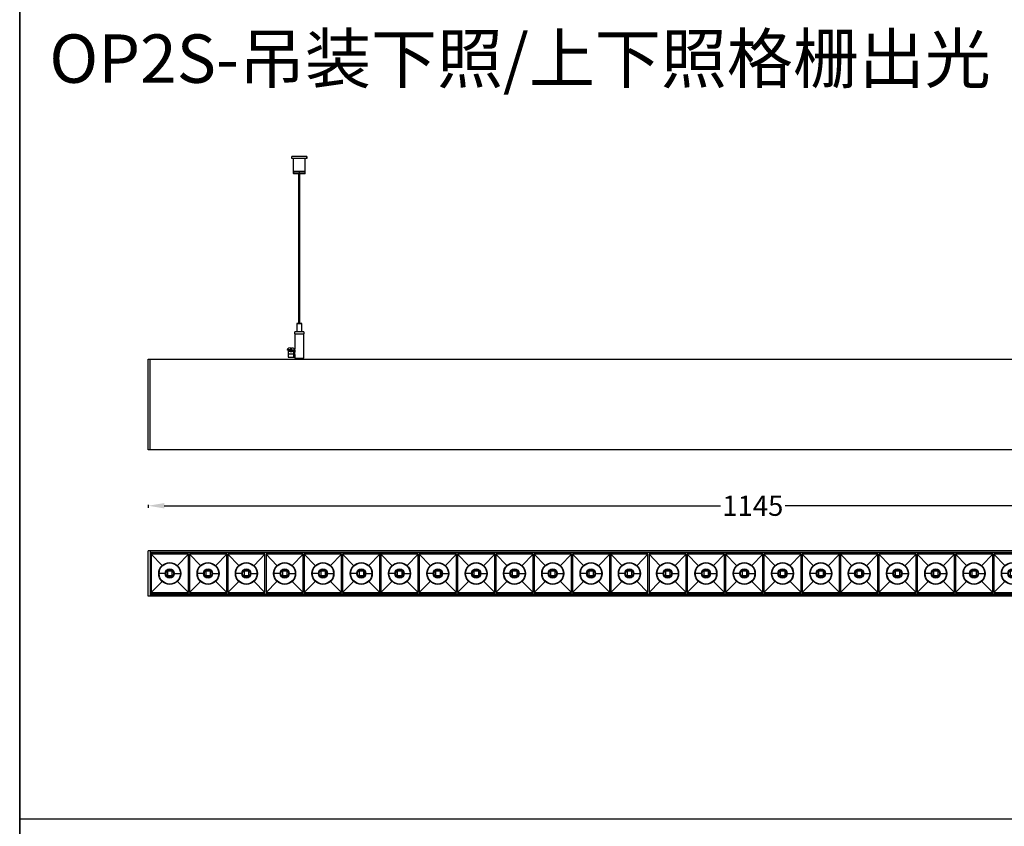
# Model space of a CAD drawing. Units: millimetres. Extents: x 53066 to 54666, y -2576 to 624.
# Drawn here: x 53066 to 54043, y -983 to -184 of the extents above; entities that cross this region are included whole.
import ezdxf

# ---------------------------------------------------------------- set-up
doc = ezdxf.new("R2010")
doc.units = ezdxf.units.MM
doc.styles.get("Standard").update_dxf_attribs({"font": 'arial.ttf'})
doc.dimstyles.get("Standard").update_dxf_attribs({"dimtxt": 15, "dimasz": 10, "dimexe": 2, "dimexo": 5, "dimgap": 3, "dimtad": 0, "dimtih": 1, "dimtoh": 1, "dimdec": 0, "dimzin": 0, "dimdsep": 46, "dimtxsty": 'Standard', "dimcen": 0.09, "dimadec": 0, "dimazin": 0, "dimtfac": 1, "dimtdec": 0, "dimtofl": 0, "dimtmove": 0, "dimatfit": 3, "dimfxl": 1, "dimtolj": 1, "dimtzin": 0, "dimarcsym": 0})

# ---------------------------------------------------------------- blocks, each defined once
blk = doc.blocks.new('*D407')
at = {"color": 0, "lineweight": -2}
for p, q in [((53193.33, -664.57), (53193.33, -667.57)), ((53209.33, -665.57), (53761.33, -665.57)), ((54322.33, -665.57), (53825.33, -665.57)), ((54338.33, -664.57), (54338.33, -667.57))]:
    blk.add_line(p, q, dxfattribs=at)
at = {"color": 0, "lineweight": 70}
for points in [[(53209.33, -662.91), (53209.33, -668.24), (53193.33, -665.57)], [(54322.33, -668.24), (54322.33, -662.91), (54338.33, -665.57)]]:
    blk.add_solid(points, dxfattribs=at)
at = {"layer": 'Defpoints', "color": 0, "lineweight": 70}
for p in [(53193.33, -610.23), (54338.33, -610.23), (54338.33, -665.57)]:
    blk.add_point(p, dxfattribs=at)
at = {"color": 0, "lineweight": -3, "insert": (53793.33, -665.57), "char_height": 20, "attachment_point": 5}
blk.add_mtext('\\A1;1145', dxfattribs=at)
blk = doc.blocks.new('TJGS-W38X6')
at = {"color": 7, "linetype": 'Continuous'}
for p, q in [((114, 20.5), (0, 20.5)), ((0, -20.5), (0, 20.5)), ((228, 20.5), (114, 20.5)), ((228, -20.5), (228, 20.5)), ((228, -20.5), (228, 20.5)), ((0.5, 19), (0.5, -19)), ((37.5, 19), (0.5, 19)), ((11.4, 7.81), (0.5, 19)), ((26.6, 7.81), (37.5, 19)), ((37.5, -19), (37.5, 19)), ((75.5, 19), (38.5, 19)), ((38.5, 19), (38.5, -19)), ((49.4, 7.81), (38.5, 19)), ((64.6, 7.81), (75.5, 19)), ((75.5, -19), (75.5, 19)), ((113.5, 19), (76.5, 19)), ((87.4, 7.81), (76.5, 19)), ((76.5, 19), (76.5, -19)), ((102.6, 7.81), (113.5, 19)), ((113.5, -19), (113.5, 19)), ((114.5, 19), (114.5, -19)), ((151.5, 19), (114.5, 19)), ((125.4, 7.81), (114.5, 19)), ((140.6, 7.81), (151.5, 19)), ((151.5, -19), (151.5, 19)), ((189.5, 19), (152.5, 19)), ((152.5, 19), (152.5, -19)), ((163.4, 7.81), (152.5, 19)), ((178.6, 7.81), (189.5, 19)), ((189.5, -19), (189.5, 19)), ((227.5, 19), (190.5, 19)), ((201.4, 7.81), (190.5, 19)), ((190.5, 19), (190.5, -19)), ((216.6, 7.81), (227.5, 19)), ((227.5, -19), (227.5, 19)), ((21.2, 2.35), (16.8, 2.35)), ((16.8, 2.35), (16.8, -2.35)), ((21.2, 2.35), (21.2, -2.35)), ((59.2, 2.35), (54.8, 2.35)), ((54.8, 2.35), (54.8, -2.35)), ((59.2, 2.35), (59.2, -2.35)), ((97.2, 2.35), (92.8, 2.35)), ((92.8, 2.35), (92.8, -2.35)), ((97.2, 2.35), (97.2, -2.35)), ((135.2, 2.35), (130.8, 2.35)), ((130.8, 2.35), (130.8, -2.35)), ((135.2, 2.35), (135.2, -2.35)), ((173.2, 2.35), (168.8, 2.35)), ((168.8, 2.35), (168.8, -2.35)), ((173.2, 2.35), (173.2, -2.35)), ((211.2, 2.35), (206.8, 2.35)), ((206.8, 2.35), (206.8, -2.35)), ((211.2, 2.35), (211.2, -2.35)), ((11.4, -7.81), (0.5, -19)), ((15.32, 0), (8.5, 0)), ((21.2, -2.35), (16.8, -2.35)), ((22.68, 0), (29.5, 0)), ((26.6, -7.81), (37.5, -19)), ((49.4, -7.81), (38.5, -19)), ((53.32, 0), (46.5, 0)), ((59.2, -2.35), (54.8, -2.35)), ((60.68, 0), (67.5, 0)), ((64.6, -7.81), (75.5, -19)), ((87.4, -7.81), (76.5, -19)), ((91.32, 0), (84.5, 0)), ((97.2, -2.35), (92.8, -2.35)), ((98.68, 0), (105.5, 0)), ((102.6, -7.81), (113.5, -19)), ((125.4, -7.81), (114.5, -19)), ((129.32, 0), (122.5, 0)), ((135.2, -2.35), (130.8, -2.35)), ((136.68, 0), (143.5, 0)), ((140.6, -7.81), (151.5, -19)), ((163.4, -7.81), (152.5, -19)), ((167.32, 0), (160.5, 0)), ((173.2, -2.35), (168.8, -2.35)), ((174.68, 0), (181.5, 0)), ((178.6, -7.81), (189.5, -19)), ((201.4, -7.81), (190.5, -19)), ((205.32, 0), (198.5, 0)), ((211.2, -2.35), (206.8, -2.35)), ((212.68, 0), (219.5, 0)), ((216.6, -7.81), (227.5, -19)), ((0.5, -19), (37.5, -19)), ((38.5, -19), (75.5, -19)), ((76.5, -19), (113.5, -19)), ((114.5, -19), (151.5, -19)), ((152.5, -19), (189.5, -19)), ((190.5, -19), (227.5, -19)), ((0, -20.5), (114, -20.5)), ((114, -20.5), (228, -20.5))]:
    blk.add_line(p, q, dxfattribs=at)
for centre, radius in [((19, 0), 10.9), ((19, 0), 10.5), ((57, 0), 10.9), ((57, 0), 10.5), ((95, 0), 10.9), ((95, 0), 10.5), ((133, 0), 10.9), ((133, 0), 10.5), ((171, 0), 10.9), ((171, 0), 10.5), ((209, 0), 10.9), ((209, 0), 10.5), ((19, 0), 4.57), ((19, 0), 3.68), ((57, 0), 4.57), ((57, 0), 3.68), ((95, 0), 4.57), ((95, 0), 3.68), ((133, 0), 4.57), ((133, 0), 3.68), ((171, 0), 4.57), ((171, 0), 3.68), ((209, 0), 4.57), ((209, 0), 3.68)]:
    blk.add_circle(centre, radius, dxfattribs=at)
blk = doc.blocks.new('*U336')
at = {"color": 0}
blk.add_blockref('TJGS-W38X6', (-114, 0), dxfattribs=at)
blk = doc.blocks.new('*U335')
at = {"color": 0, "linetype": 'ByBlock', "lineweight": -2}
for p in [(0, 0), (228, 0), (456, 0), (684, 0), (912, 0)]:
    blk.add_blockref('*U336', p, dxfattribs=at)

msp = doc.modelspace()

# ---------------------------------------------------------------- linework, layer by layer
at = {"color": 1, "linetype": 'Continuous', "lineweight": -3}
for p, q in [((53065.95, 623.98), (53065.95, -2576.02)), ((53065.95, -976.02), (54665.95, -976.02))]:
    msp.add_line(p, q, dxfattribs=at)
at = {"color": 7, "linetype": 'Continuous'}
for p, q in [((53350.83, -319.23), (53335.83, -319.23)), ((53335.83, -321.25), (53335.83, -319.23)), ((53350.83, -321.23), (53335.83, -321.23)), ((53337.58, -321.25), (53335.83, -321.25)), ((53337.58, -333.95), (53337.58, -321.23)), ((53349.08, -333.95), (53349.08, -321.23)), ((53350.83, -321.25), (53349.08, -321.25)), ((53350.83, -319.23), (53350.83, -321.23)), ((53350.83, -321.25), (53350.83, -319.23)), ((53337.88, -334.23), (53337.58, -333.93)), ((53349.08, -333.93), (53337.58, -333.93)), ((53337.86, -334.23), (53337.58, -333.95)), ((53337.61, -333.95), (53337.58, -333.95)), ((53337.58, -335.95), (53337.58, -334.23)), ((53337.58, -334.23), (53349.08, -334.23)), ((53337.88, -336.23), (53337.58, -335.93)), ((53342.83, -335.93), (53337.58, -335.93)), ((53337.88, -336.25), (53337.58, -335.95)), ((53337.61, -335.95), (53337.58, -335.95)), ((53342.83, -336.23), (53337.88, -336.23)), ((53342.73, -336.25), (53337.88, -336.25)), ((53342.83, -336.23), (53342.83, -335.73)), ((53343.83, -335.73), (53342.83, -335.73)), ((53343.83, -335.73), (53343.83, -336.23)), ((53349.08, -335.93), (53343.83, -335.93)), ((53348.78, -336.23), (53343.83, -336.23)), ((53348.78, -336.25), (53343.93, -336.25)), ((53348.78, -334.23), (53349.08, -333.93)), ((53348.78, -336.23), (53349.08, -335.93)), ((53348.78, -336.25), (53349.08, -335.95)), ((53348.81, -334.23), (53349.08, -333.95)), ((53349.08, -333.95), (53349.06, -333.95)), ((53349.08, -335.95), (53349.06, -335.95)), ((53349.08, -335.95), (53349.08, -334.23)), ((54338.33, -710.23), (53193.33, -710.23)), ((53195.33, -711.73), (54336.33, -711.73)), ((54336.33, -712.09), (53195.33, -712.09)), ((54338.33, -755.23), (53193.33, -755.23)), ((54336.33, -753.36), (53195.33, -753.36)), ((53195.33, -753.73), (54336.33, -753.73))]:
    msp.add_line(p, q, dxfattribs=at)
at = {"linetype": 'Continuous', "lineweight": -3}
for p, q in [((53337.58, -333.93), (53337.88, -334.23)), ((53337.58, -334.23), (53337.58, -335.93)), ((53343.33, -334.23), (53337.58, -334.23)), ((53337.58, -335.93), (53337.88, -336.23)), ((53342.83, -335.93), (53337.58, -335.93)), ((53342.83, -336.23), (53337.88, -336.23)), ((53342.73, -336.25), (53342.73, -484.73)), ((53342.83, -335.73), (53343.33, -335.73)), ((53342.83, -335.73), (53342.83, -335.93)), ((53343.33, -334.23), (53349.08, -334.23)), ((53343.33, -335.73), (53343.83, -335.73)), ((53343.83, -335.93), (53343.83, -335.73)), ((53349.08, -335.93), (53343.83, -335.93)), ((53348.78, -336.23), (53343.83, -336.23)), ((53343.93, -484.73), (53343.93, -336.25)), ((53348.78, -334.23), (53349.08, -333.93)), ((53348.78, -336.23), (53349.08, -335.93)), ((53349.08, -335.93), (53349.08, -334.23)), ((53340.83, -485.03), (53340.83, -493.23)), ((53345.83, -485.03), (53340.83, -485.03)), ((53345.53, -484.73), (53341.13, -484.73)), ((53345.83, -493.23), (53345.83, -485.03)), ((53345.83, -485.03), (53345.83, -485.03)), ((53347.83, -493.23), (53338.83, -493.23)), ((53338.83, -495.23), (53338.83, -493.23)), ((53338.83, -495.23), (53347.83, -495.23)), ((53347.83, -495.43), (53338.83, -495.43)), ((53338.83, -495.43), (53338.83, -510.32)), ((53339.83, -495.23), (53339.83, -495.43)), ((53346.83, -495.43), (53346.83, -495.23)), ((53347.83, -493.23), (53347.83, -495.23)), ((53347.83, -519.23), (53347.83, -495.43)), ((53335.22, -510.78), (53331.22, -510.78)), ((53331.22, -510.78), (53331.22, -511.28)), ((53335.22, -511.28), (53331.22, -511.28)), ((53331.97, -510.05), (53331.97, -509.98)), ((53332.35, -512.28), (53332.22, -512.41)), ((53332.22, -512.41), (53332.22, -515.28)), ((53332.22, -515.28), (53332.35, -515.28)), ((53332.22, -515.28), (53332.22, -518.15)), ((53332.35, -512.28), (53332.35, -515.28)), ((53333.26, -512.28), (53332.35, -512.28)), ((53338.09, -515.28), (53332.35, -515.28)), ((53332.35, -515.28), (53332.35, -518.28)), ((53333.22, -511.38), (53334.22, -511.38)), ((53333.22, -511.38), (53333.22, -511.45)), ((53333.22, -511.85), (53333.22, -511.9)), ((53334.47, -508.89), (53334.47, -510.05)), ((53335.22, -509.98), (53335.22, -510.78)), ((53335.22, -511.28), (53335.22, -510.78)), ((53335.22, -510.78), (53339.22, -510.78)), ((53335.22, -511.28), (53339.22, -511.28)), ((53335.22, -511.74), (53335.22, -511.79)), ((53335.22, -512.19), (53335.22, -512.24)), ((53335.22, -512.64), (53335.22, -512.69)), ((53335.97, -510.05), (53335.97, -508.89)), ((53336.76, -511.68), (53336.76, -511.38)), ((53336.76, -511.38), (53337.22, -511.38)), ((53338.09, -512.28), (53336.96, -512.28)), ((53337.22, -511.68), (53337.22, -511.38)), ((53337.22, -512.13), (53337.22, -512.08)), ((53338.09, -515.28), (53338.09, -512.28)), ((53338.22, -512.41), (53338.09, -512.28)), ((53338.09, -515.28), (53338.22, -515.28)), ((53338.09, -518.28), (53338.09, -515.28)), ((53338.22, -515.28), (53338.22, -512.41)), ((53338.22, -518.15), (53338.22, -515.28)), ((53338.47, -509.98), (53338.47, -510.05)), ((53338.83, -511.28), (53338.83, -513.35)), ((53338.83, -515.7), (53338.83, -519.23)), ((53332.22, -518.15), (53332.35, -518.28)), ((53332.35, -518.28), (53338.09, -518.28)), ((53338.09, -518.28), (53338.22, -518.15)), ((53338.83, -519.23), (53347.83, -519.23)), ((53340.98, -519.48), (53340.98, -519.63)), ((53340.98, -519.63), (53340.99, -519.64)), ((53340.98, -519.98), (53340.98, -520.13)), ((53345.68, -519.73), (53345.68, -519.72))]:
    msp.add_line(p, q, dxfattribs=at)
at = {"color": 0}
for p, q in [((53193.33, -520.23), (54338.33, -520.23)), ((53193.33, -610.23), (53193.33, -520.23)), ((53195.33, -610.23), (53195.33, -520.23)), ((54338.33, -610.23), (53193.33, -610.23))]:
    msp.add_line(p, q, dxfattribs=at)
at = {"color": 1, "linetype": 'Continuous', "lineweight": -3}
msp.add_lwpolyline([(53065.95, -2576.02), (53065.95, 623.98), (54665.95, 623.98)], dxfattribs=at)
at = {"color": 0}
for points in [[(53193.33, -755.23), (53193.33, -710.23)], [(53195.33, -710.23), (53195.33, -755.23)]]:
    msp.add_lwpolyline(points, dxfattribs=at)
at = {"linetype": 'Continuous', "lineweight": -3}
for centre, radius, start, end in [((53341.13, -485.03), 0.3, 90, 180), ((53345.53, -485.03), 0.3, 0, 90), ((53335.22, -513.78), 5, 130.5416, 143.1301), ((53335.22, -513.78), 4.94, 98.72641, 131.10479), ((53333.12, -511.38), 0.1, 0, 90), ((53335.22, -513.78), 3.8, 90, 101.38411), ((53335.22, -513.78), 3.8, 78.61589, 90), ((53335.22, -513.78), 4.94, 48.89521, 81.27359), ((53337.32, -511.38), 0.1, 90, 180), ((53335.87, -509.66), 4.98, 298.21964, 307.21333), ((53335.87, -509.66), 6.48, 291.30942, 298.30573), ((53335.22, -513.78), 5, 43.82111, 49.4584)]:
    msp.add_arc(centre, radius, start, end, dxfattribs=at)
msp.add_ellipse((53336.83, -511.38), major_axis=(0, -0.1), ratio=0.766044, start_param=3.141593, end_param=4.712389, dxfattribs=at)
for points, degree in [([(53342.83, -335.93), (53342.83, -335.96), (53342.83, -336.03), (53342.83, -336.13), (53342.83, -336.2), (53342.83, -336.23)], 3), ([(53343.83, -336.23), (53343.83, -336.2), (53343.83, -336.13), (53343.83, -336.03), (53343.83, -335.96), (53343.83, -335.93)], 3), ([(53333.57, -511.65), (53333.4, -511.75), (53333.22, -511.85)], 2), ([(53333.58, -512.1), (53333.4, -512.2), (53333.22, -512.3)], 2), ([(53333.23, -511.91), (53333.4, -512.01), (53333.57, -512.1)], 2), ([(53333.25, -511.47), (53333.41, -511.56), (53333.57, -511.65)], 2), ([(53336.49, -511.48), (53336.58, -511.41), (53336.67, -511.34), (53336.76, -511.28)], 3), ([(53336.76, -511.68), (53336.67, -511.61), (53336.58, -511.54), (53336.49, -511.48)], 3), ([(53336.87, -511.88), (53337.04, -511.78), (53337.22, -511.68)], 2), ([(53336.87, -512.33), (53337.04, -512.23), (53337.22, -512.13)], 2), ([(53337.22, -512.07), (53337.05, -511.98), (53336.88, -511.88)], 2), ([(53341.29, -519.3), (53341.14, -519.39), (53340.98, -519.48)], 2), ([(53340.98, -519.64), (53341.13, -519.72), (53341.28, -519.81)], 2), ([(53341.29, -519.8), (53341.14, -519.89), (53340.98, -519.98)], 2), ([(53340.98, -520.13), (53340.98, -520.14), (53340.99, -520.14), (53341.02, -520.15), (53341.04, -520.15)], 3), ([(53340.99, -520.12), (53341.08, -520.17), (53341.18, -520.23)], 2), ([(53341.15, -519.23), (53341.21, -519.27), (53341.28, -519.3)], 2), ([(53345.37, -519.56), (53345.53, -519.47), (53345.68, -519.38)], 2), ([(53345.37, -520.06), (53345.53, -519.97), (53345.68, -519.88)], 2), ([(53345.68, -519.73), (53345.53, -519.64), (53345.39, -519.56)], 2), ([(53345.61, -520.18), (53345.5, -520.12), (53345.39, -520.05)], 2), ([(53345.68, -520.23), (53345.61, -520.18)], 1), ([(53345.68, -519.23), (53345.68, -519.28), (53345.68, -519.33), (53345.68, -519.38)], 3), ([(53345.68, -519.73), (53345.68, -519.78), (53345.68, -519.83), (53345.68, -519.88)], 3)]:
    msp.add_open_spline(points, degree=degree, dxfattribs=at)
for points, knots in [([(53334.22, -511.38), (53334.13, -511.38), (53334.04, -511.39), (53333.91, -511.39), (53333.87, -511.39), (53333.81, -511.4), (53333.79, -511.4), (53333.76, -511.4), (53333.74, -511.4), (53333.65, -511.4), (53333.58, -511.41), (53333.5, -511.41), (53333.47, -511.42), (53333.43, -511.42), (53333.42, -511.42), (53333.4, -511.42), (53333.39, -511.42), (53333.33, -511.43), (53333.3, -511.43), (53333.26, -511.44), (53333.25, -511.44), (53333.24, -511.44), (53333.24, -511.44), (53333.23, -511.45), (53333.23, -511.45), (53333.23, -511.45), (53333.22, -511.45), (53333.22, -511.45)], [0, 0, 0, 0, 0.156457, 0.156457, 0.234686, 0.234686, 0.2738, 0.2738, 0.312915, 0.312915, 0.469372, 0.469372, 0.547601, 0.547601, 0.586715, 0.586715, 0.62583, 0.62583, 0.782287, 0.782287, 0.860516, 0.860516, 0.89963, 0.89963, 0.938744, 0.938744, 1, 1, 1, 1]), ([(53333.22, -511.85), (53333.22, -511.85), (53333.23, -511.85), (53333.24, -511.84), (53333.24, -511.84), (53333.25, -511.84), (53333.26, -511.84), (53333.29, -511.83), (53333.33, -511.83), (53333.39, -511.82), (53333.4, -511.82), (53333.42, -511.82), (53333.43, -511.82), (53333.44, -511.82), (53333.48, -511.82), (53333.52, -511.81), (53333.63, -511.81), (53333.72, -511.8), (53333.83, -511.8), (53333.86, -511.79), (53333.9, -511.79), (53333.93, -511.79), (53334, -511.79), (53334.06, -511.78), (53334.17, -511.78), (53334.22, -511.78), (53334.31, -511.77), (53334.34, -511.77), (53334.4, -511.77), (53334.43, -511.77), (53334.58, -511.76), (53334.7, -511.76), (53334.9, -511.75), (53334.96, -511.75), (53335.09, -511.74), (53335.16, -511.74), (53335.22, -511.74)], [0, 0, 0, 0, 0.061711, 0.061711, 0.092988, 0.092988, 0.124264, 0.124264, 0.249369, 0.249369, 0.280645, 0.280645, 0.296284, 0.296284, 0.311922, 0.374474, 0.374474, 0.499579, 0.499579, 0.530856, 0.530856, 0.562132, 0.562132, 0.624685, 0.624685, 0.687237, 0.687237, 0.718513, 0.718513, 0.74979, 0.74979, 0.874895, 0.874895, 0.937447, 0.937447, 1, 1, 1, 1]), ([(53335.22, -511.79), (53335.09, -511.79), (53334.96, -511.8), (53334.77, -511.81), (53334.71, -511.81), (53334.58, -511.81), (53334.52, -511.82), (53334.34, -511.82), (53334.22, -511.83), (53334.09, -511.83), (53334.06, -511.83), (53334.01, -511.84), (53333.98, -511.84), (53333.9, -511.84), (53333.81, -511.85), (53333.72, -511.85), (53333.66, -511.85), (53333.64, -511.86), (53333.61, -511.86), (53333.6, -511.86), (53333.58, -511.86), (53333.57, -511.86), (53333.49, -511.86), (53333.43, -511.87), (53333.35, -511.88), (53333.33, -511.88), (53333.3, -511.88), (53333.29, -511.88), (53333.28, -511.89), (53333.27, -511.89), (53333.24, -511.89), (53333.22, -511.9), (53333.22, -511.9), (53333.22, -511.9), (53333.23, -511.91), (53333.23, -511.91), (53333.23, -511.91)], [0, 0, 0, 0, 0.120276, 0.120276, 0.180413, 0.180413, 0.240551, 0.240551, 0.360827, 0.360827, 0.390896, 0.390896, 0.420965, 0.420965, 0.481102, 0.54124, 0.54124, 0.571309, 0.571309, 0.586344, 0.586344, 0.601378, 0.601378, 0.721654, 0.721654, 0.781792, 0.781792, 0.81186, 0.81186, 0.841929, 0.841929, 0.962205, 0.962205, 0.992274, 0.992274, 1, 1, 1, 1]), ([(53333.23, -512.3), (53333.23, -512.3), (53333.23, -512.3), (53333.24, -512.29), (53333.24, -512.29), (53333.25, -512.29), (53333.26, -512.29), (53333.29, -512.28), (53333.33, -512.28), (53333.39, -512.27), (53333.4, -512.27), (53333.42, -512.27), (53333.43, -512.27), (53333.44, -512.27), (53333.48, -512.27), (53333.52, -512.26), (53333.63, -512.26), (53333.72, -512.25), (53333.83, -512.25), (53333.86, -512.24), (53333.9, -512.24), (53333.93, -512.24), (53334, -512.24), (53334.11, -512.23), (53334.22, -512.23), (53334.31, -512.22), (53334.34, -512.22), (53334.4, -512.22), (53334.43, -512.22), (53334.52, -512.22), (53334.58, -512.21), (53334.7, -512.21), (53334.77, -512.21), (53334.9, -512.2), (53334.96, -512.2), (53335.09, -512.2), (53335.16, -512.19), (53335.22, -512.19)], [0, 0, 0, 0, 0.021016, 0.021016, 0.053649, 0.053649, 0.086282, 0.086282, 0.216813, 0.216813, 0.249446, 0.249446, 0.265762, 0.265762, 0.282078, 0.347344, 0.347344, 0.477875, 0.477875, 0.510508, 0.510508, 0.543141, 0.543141, 0.608406, 0.673672, 0.673672, 0.706305, 0.706305, 0.738938, 0.738938, 0.804203, 0.804203, 0.869469, 0.869469, 0.934734, 0.934734, 1, 1, 1, 1]), ([(53335.22, -512.24), (53335.16, -512.24), (53335.09, -512.24), (53334.96, -512.25), (53334.9, -512.25), (53334.77, -512.26), (53334.71, -512.26), (53334.58, -512.26), (53334.52, -512.27), (53334.34, -512.27), (53334.22, -512.28), (53334.09, -512.28), (53334.06, -512.28), (53334.01, -512.29), (53333.98, -512.29), (53333.9, -512.29), (53333.86, -512.29), (53333.76, -512.3), (53333.72, -512.3), (53333.66, -512.3), (53333.63, -512.31), (53333.6, -512.31), (53333.58, -512.31), (53333.57, -512.31), (53333.49, -512.31), (53333.43, -512.32), (53333.35, -512.33), (53333.33, -512.33), (53333.3, -512.33), (53333.3, -512.33), (53333.29, -512.33)], [0, 0, 0, 0, 0.075168, 0.075168, 0.150336, 0.150336, 0.225505, 0.225505, 0.300673, 0.300673, 0.451009, 0.451009, 0.488593, 0.488593, 0.526177, 0.526177, 0.601345, 0.601345, 0.676514, 0.676514, 0.714098, 0.73289, 0.73289, 0.751682, 0.751682, 0.902018, 0.902018, 0.977186, 0.977186, 1, 1, 1, 1]), ([(53336.87, -511.88), (53336.87, -511.88), (53336.84, -511.9), (53336.57, -511.93), (53335.69, -511.97), (53334.64, -512.01), (53333.82, -512.06), (53333.6, -512.08), (53333.57, -512.1)], [0, 0, 0, 0, 0.007582, 0.209404, 0.411226, 0.613048, 0.81487, 1, 1, 1, 1]), ([(53336.49, -511.48), (53336.41, -511.48), (53336.07, -511.5), (53335.29, -511.54), (53334.28, -511.58), (53333.71, -511.62), (53333.59, -511.64), (53333.58, -511.65)], [0, 0, 0, 0, 0.098189, 0.35337, 0.608551, 0.863732, 1, 1, 1, 1]), ([(53336.87, -512.33), (53336.85, -512.34), (53336.71, -512.37), (53336.07, -512.4), (53335.04, -512.45), (53334.28, -512.48), (53333.97, -512.5), (53333.9, -512.51)], [0, 0, 0, 0, 0.159909, 0.409637, 0.659364, 0.909091, 1, 1, 1, 1]), ([(53334.22, -511.38), (53334.23, -511.38), (53334.24, -511.38), (53334.26, -511.38), (53334.28, -511.37), (53334.3, -511.37), (53334.32, -511.37), (53334.34, -511.37), (53334.36, -511.37), (53334.38, -511.37), (53334.4, -511.37), (53334.42, -511.37), (53334.44, -511.37), (53334.46, -511.37), (53334.48, -511.37), (53334.5, -511.37), (53334.52, -511.37), (53334.54, -511.36), (53334.56, -511.36), (53334.57, -511.36), (53334.59, -511.36), (53334.61, -511.36), (53334.63, -511.36), (53334.65, -511.36), (53334.67, -511.36), (53334.69, -511.36), (53334.7, -511.36), (53334.72, -511.36), (53334.74, -511.36), (53334.76, -511.35), (53334.78, -511.35), (53334.79, -511.35), (53334.81, -511.35), (53334.83, -511.35), (53334.84, -511.35), (53334.86, -511.35), (53334.88, -511.35), (53334.9, -511.35), (53334.91, -511.35), (53334.93, -511.35), (53334.94, -511.35), (53334.96, -511.35), (53334.98, -511.35), (53334.99, -511.34), (53335.01, -511.34), (53335.02, -511.34), (53335.04, -511.34), (53335.05, -511.34), (53335.07, -511.34), (53335.08, -511.34), (53335.1, -511.34), (53335.11, -511.34), (53335.13, -511.34), (53335.14, -511.34), (53335.16, -511.34), (53335.17, -511.34), (53335.19, -511.34), (53335.2, -511.33), (53335.21, -511.33), (53335.23, -511.33), (53335.24, -511.33), (53335.25, -511.33), (53335.26, -511.33), (53335.28, -511.33), (53335.29, -511.33), (53335.3, -511.33), (53335.31, -511.33), (53335.33, -511.33), (53335.34, -511.33), (53335.35, -511.33), (53335.36, -511.33), (53335.37, -511.33), (53335.38, -511.33), (53335.39, -511.33), (53335.41, -511.32), (53335.42, -511.32), (53335.43, -511.32), (53335.44, -511.32), (53335.45, -511.32), (53335.46, -511.32), (53335.47, -511.32), (53335.48, -511.32), (53335.49, -511.32), (53335.49, -511.32), (53335.5, -511.32), (53335.51, -511.32), (53335.52, -511.32), (53335.53, -511.32), (53335.54, -511.32), (53335.55, -511.32), (53335.55, -511.32), (53335.56, -511.32), (53335.57, -511.31), (53335.58, -511.31), (53335.59, -511.31), (53335.59, -511.31), (53335.6, -511.31), (53335.61, -511.31), (53335.63, -511.31), (53335.65, -511.31), (53335.67, -511.31), (53335.69, -511.31), (53335.71, -511.3), (53335.72, -511.3), (53335.74, -511.3), (53335.75, -511.3), (53335.76, -511.3), (53335.77, -511.3), (53335.78, -511.3), (53335.78, -511.29), (53335.79, -511.29), (53335.79, -511.29), (53335.79, -511.29), (53335.8, -511.29), (53335.79, -511.29), (53335.79, -511.29), (53335.79, -511.29), (53335.79, -511.29), (53335.78, -511.29), (53335.78, -511.29), (53335.77, -511.28), (53335.76, -511.28), (53335.75, -511.28), (53335.74, -511.28), (53335.73, -511.28), (53335.71, -511.28), (53335.7, -511.28), (53335.68, -511.28), (53335.67, -511.28), (53335.65, -511.28), (53335.63, -511.28), (53335.61, -511.28), (53335.59, -511.28), (53335.56, -511.28), (53335.54, -511.28), (53335.51, -511.28), (53335.48, -511.28), (53335.46, -511.28), (53335.43, -511.28), (53335.4, -511.28), (53335.37, -511.28), (53335.36, -511.28)], [0, 0, 0, 0, 0.011013, 0.021945, 0.032795, 0.043565, 0.054253, 0.06486, 0.075386, 0.085831, 0.096194, 0.106477, 0.116679, 0.1268, 0.13684, 0.146799, 0.156677, 0.166474, 0.17619, 0.185826, 0.195381, 0.204855, 0.214248, 0.223561, 0.232793, 0.241944, 0.251014, 0.260004, 0.268913, 0.277742, 0.28649, 0.295157, 0.303744, 0.31225, 0.320675, 0.32902, 0.337284, 0.345467, 0.35357, 0.361593, 0.369535, 0.377396, 0.385177, 0.392877, 0.400496, 0.408035, 0.415493, 0.422871, 0.430168, 0.437385, 0.444521, 0.451576, 0.458551, 0.465445, 0.472258, 0.478991, 0.485643, 0.492215, 0.498705, 0.505116, 0.511445, 0.517694, 0.523862, 0.529949, 0.535955, 0.541881, 0.547726, 0.55349, 0.559173, 0.564776, 0.570297, 0.575738, 0.581098, 0.586377, 0.591575, 0.596692, 0.601728, 0.606683, 0.611557, 0.61635, 0.621062, 0.625693, 0.630243, 0.634712, 0.6391, 0.643406, 0.647632, 0.651776, 0.655839, 0.659821, 0.663721, 0.66754, 0.671278, 0.674935, 0.67851, 0.682004, 0.685416, 0.688748, 0.700131, 0.710761, 0.720637, 0.729759, 0.738125, 0.745737, 0.752594, 0.758698, 0.764049, 0.768652, 0.772511, 0.775638, 0.777732, 0.779329, 0.780498, 0.781416, 0.782403, 0.783734, 0.785531, 0.787847, 0.790704, 0.794117, 0.798092, 0.802635, 0.807751, 0.813442, 0.819711, 0.82656, 0.833991, 0.842006, 0.850607, 0.859794, 0.869571, 0.879937, 0.890894, 0.902444, 0.914589, 0.927328, 0.940664, 0.954598, 0.969131, 0.984265, 1, 1, 1, 1]), ([(53334.33, -512.67), (53334.34, -512.67), (53334.36, -512.67), (53334.4, -512.67), (53334.43, -512.67), (53334.58, -512.66), (53334.7, -512.66), (53334.9, -512.65), (53334.96, -512.65), (53335.09, -512.64), (53335.16, -512.64), (53335.22, -512.64)], [0, 0, 0, 0, 0.042248, 0.042248, 0.148665, 0.148665, 0.574332, 0.574332, 0.787166, 0.787166, 1, 1, 1, 1]), ([(53335.22, -512.69), (53335.09, -512.69), (53334.96, -512.7), (53334.77, -512.71), (53334.71, -512.71), (53334.61, -512.71), (53334.58, -512.71), (53334.53, -512.72), (53334.5, -512.72), (53334.48, -512.72)], [0, 0, 0, 0, 0.515863, 0.515863, 0.773795, 0.773795, 0.90276, 0.90276, 1, 1, 1, 1]), ([(53335.22, -511.74), (53335.3, -511.74), (53335.37, -511.73), (53335.51, -511.73), (53335.66, -511.72), (53335.8, -511.72), (53335.88, -511.72), (53335.9, -511.72), (53335.93, -511.71), (53335.99, -511.71), (53336.04, -511.71), (53336.13, -511.71), (53336.2, -511.7), (53336.32, -511.7), (53336.38, -511.7), (53336.47, -511.69), (53336.5, -511.69), (53336.55, -511.69), (53336.58, -511.69), (53336.66, -511.68), (53336.71, -511.68), (53336.76, -511.68)], [0, 0, 0, 0, 0.125, 0.125, 0.25, 0.375, 0.375, 0.40625, 0.40625, 0.4375, 0.5, 0.5, 0.625, 0.625, 0.75, 0.75, 0.8125, 0.8125, 0.875, 0.875, 1, 1, 1, 1]), ([(53337.22, -511.68), (53337.22, -511.68), (53337.22, -511.68), (53337.22, -511.68), (53337.22, -511.68), (53337.21, -511.69), (53337.2, -511.69), (53337.16, -511.7), (53337.12, -511.7), (53337.06, -511.71), (53337.05, -511.71), (53337.02, -511.71), (53337, -511.71), (53336.96, -511.71), (53336.89, -511.72), (53336.81, -511.72), (53336.75, -511.73), (53336.73, -511.73), (53336.7, -511.73), (53336.68, -511.73), (53336.66, -511.73), (53336.65, -511.73), (53336.55, -511.74), (53336.45, -511.74), (53336.28, -511.75), (53336.23, -511.75), (53336.14, -511.76), (53336.11, -511.76), (53336.05, -511.76), (53336.02, -511.76), (53335.93, -511.76), (53335.87, -511.77), (53335.74, -511.77), (53335.68, -511.77), (53335.55, -511.78), (53335.49, -511.78), (53335.36, -511.78), (53335.29, -511.79), (53335.22, -511.79)], [0, 0, 0, 0, 0.030369, 0.030369, 0.061647, 0.061647, 0.124204, 0.124204, 0.249318, 0.249318, 0.280596, 0.280596, 0.311875, 0.311875, 0.374431, 0.436988, 0.436988, 0.468267, 0.468267, 0.483906, 0.483906, 0.499545, 0.499545, 0.624659, 0.624659, 0.687216, 0.687216, 0.718494, 0.718494, 0.749773, 0.749773, 0.812329, 0.812329, 0.874886, 0.874886, 0.937443, 0.937443, 1, 1, 1, 1]), ([(53335.22, -512.19), (53335.36, -512.19), (53335.49, -512.18), (53335.68, -512.17), (53335.74, -512.17), (53335.84, -512.17), (53335.87, -512.17), (53335.93, -512.16), (53335.96, -512.16), (53336.11, -512.16), (53336.23, -512.15), (53336.36, -512.15), (53336.4, -512.15), (53336.44, -512.14), (53336.47, -512.14), (53336.48, -512.14), (53336.54, -512.14), (53336.59, -512.14), (53336.68, -512.13), (53336.73, -512.13), (53336.81, -512.12), (53336.85, -512.12), (53336.9, -512.12), (53336.92, -512.12), (53336.96, -512.12), (53336.97, -512.11), (53337.02, -512.11), (53337.07, -512.11), (53337.12, -512.1), (53337.15, -512.1), (53337.16, -512.1), (53337.17, -512.09), (53337.18, -512.09), (53337.2, -512.09), (53337.21, -512.09), (53337.22, -512.08), (53337.23, -512.08), (53337.22, -512.07), (53337.22, -512.07)], [0, 0, 0, 0, 0.119818, 0.119818, 0.179727, 0.179727, 0.209681, 0.209681, 0.239636, 0.239636, 0.359454, 0.359454, 0.389408, 0.404386, 0.404386, 0.419363, 0.419363, 0.479272, 0.479272, 0.539181, 0.539181, 0.59909, 0.59909, 0.629044, 0.629044, 0.658999, 0.658999, 0.718908, 0.778817, 0.778817, 0.808771, 0.808771, 0.838726, 0.838726, 0.898635, 0.898635, 0.958544, 1, 1, 1, 1]), ([(53337.22, -512.13), (53337.22, -512.13), (53337.22, -512.13), (53337.22, -512.13), (53337.22, -512.13), (53337.21, -512.14), (53337.2, -512.14), (53337.16, -512.15), (53337.12, -512.15), (53337.06, -512.16), (53337.05, -512.16), (53337.02, -512.16), (53337, -512.16), (53336.96, -512.16), (53336.89, -512.17), (53336.81, -512.17), (53336.75, -512.18), (53336.73, -512.18), (53336.7, -512.18), (53336.68, -512.18), (53336.66, -512.18), (53336.65, -512.18), (53336.55, -512.19), (53336.45, -512.19), (53336.28, -512.2), (53336.23, -512.2), (53336.14, -512.21), (53336.11, -512.21), (53336.05, -512.21), (53336.02, -512.21), (53335.87, -512.22), (53335.75, -512.22), (53335.55, -512.23), (53335.49, -512.23), (53335.36, -512.23), (53335.29, -512.24), (53335.22, -512.24)], [0, 0, 0, 0, 0.030374, 0.030374, 0.061653, 0.061653, 0.124209, 0.124209, 0.249322, 0.249322, 0.2806, 0.2806, 0.311879, 0.311879, 0.374435, 0.436992, 0.436992, 0.46827, 0.46827, 0.483909, 0.483909, 0.499548, 0.499548, 0.624661, 0.624661, 0.687218, 0.687218, 0.718496, 0.718496, 0.749774, 0.749774, 0.874887, 0.874887, 0.937444, 0.937444, 1, 1, 1, 1]), ([(53335.22, -512.64), (53335.36, -512.64), (53335.49, -512.63), (53335.68, -512.62), (53335.74, -512.62), (53335.84, -512.62), (53335.87, -512.62), (53335.93, -512.61), (53335.96, -512.61), (53336.05, -512.61), (53336.11, -512.61), (53336.22, -512.6), (53336.28, -512.6), (53336.34, -512.6), (53336.34, -512.6), (53336.34, -512.6)], [0, 0, 0, 0, 0.332226, 0.332226, 0.498339, 0.498339, 0.581395, 0.581395, 0.664452, 0.664452, 0.830565, 0.830565, 0.996678, 0.996678, 1, 1, 1, 1]), ([(53337.01, -512.61), (53336.97, -512.61), (53336.92, -512.62), (53336.82, -512.62), (53336.76, -512.63), (53336.68, -512.63), (53336.67, -512.63), (53336.64, -512.63), (53336.62, -512.63), (53336.57, -512.64), (53336.53, -512.64), (53336.43, -512.64), (53336.35, -512.65), (53336.24, -512.65), (53336.2, -512.65), (53336.13, -512.66), (53336.11, -512.66), (53336.07, -512.66), (53336.05, -512.66), (53335.95, -512.66), (53335.86, -512.67), (53335.68, -512.67), (53335.59, -512.68), (53335.48, -512.68), (53335.46, -512.68), (53335.41, -512.68), (53335.39, -512.68), (53335.32, -512.69), (53335.27, -512.69), (53335.22, -512.69)], [0, 0, 0, 0, 0.125, 0.125, 0.25, 0.25, 0.28125, 0.28125, 0.3125, 0.3125, 0.375, 0.375, 0.5, 0.5, 0.5625, 0.5625, 0.59375, 0.59375, 0.625, 0.625, 0.75, 0.75, 0.875, 0.875, 0.90625, 0.90625, 0.9375, 0.9375, 1, 1, 1, 1]), ([(53336.88, -512.33), (53336.89, -512.33), (53336.89, -512.32), (53336.9, -512.32), (53336.91, -512.31), (53336.93, -512.31), (53336.93, -512.3), (53336.96, -512.28), (53336.97, -512.28), (53336.97, -512.28), (53336.97, -512.28), (53336.97, -512.28)], [0, 0, 0, 0, 0.063904, 0.063904, 0.219385, 0.219385, 0.374867, 0.374867, 0.996795, 0.996795, 1, 1, 1, 1]), ([(53338.83, -515.7), (53338.83, -515.7), (53338.83, -515.69), (53338.84, -515.67), (53338.84, -515.66), (53338.84, -515.65), (53338.84, -515.65), (53338.84, -515.63), (53338.85, -515.61), (53338.85, -515.58), (53338.86, -515.56), (53338.86, -515.53), (53338.86, -515.52), (53338.87, -515.49), (53338.87, -515.48), (53338.88, -515.42), (53338.88, -515.37), (53338.89, -515.3), (53338.89, -515.28), (53338.9, -515.25), (53338.9, -515.21), (53338.91, -515.13), (53338.92, -515.07), (53338.92, -515.02), (53338.92, -515), (53338.93, -514.97), (53338.93, -514.95), (53338.93, -514.87), (53338.94, -514.8), (53338.94, -514.69), (53338.94, -514.66), (53338.94, -514.6), (53338.94, -514.58), (53338.94, -514.55), (53338.94, -514.53), (53338.94, -514.44), (53338.94, -514.37), (53338.94, -514.23), (53338.93, -514.16), (53338.93, -514.07), (53338.93, -514.06), (53338.93, -514.02), (53338.92, -513.97), (53338.92, -513.92), (53338.91, -513.83), (53338.9, -513.77), (53338.89, -513.7), (53338.89, -513.69), (53338.89, -513.66), (53338.88, -513.62), (53338.87, -513.56), (53338.86, -513.52), (53338.86, -513.49), (53338.86, -513.48), (53338.85, -513.46), (53338.85, -513.45), (53338.84, -513.41), (53338.84, -513.39), (53338.83, -513.36), (53338.83, -513.36), (53338.83, -513.35), (53338.83, -513.35), (53338.83, -513.35), (53338.83, -513.35), (53338.83, -513.35)], [0, 0, 0, 0, 0.062684, 0.062684, 0.078315, 0.078315, 0.093945, 0.093945, 0.125206, 0.125206, 0.156467, 0.156467, 0.172098, 0.172098, 0.187728, 0.187728, 0.25025, 0.25025, 0.265881, 0.265881, 0.281512, 0.312773, 0.344034, 0.344034, 0.359664, 0.359664, 0.375295, 0.375295, 0.437817, 0.437817, 0.469078, 0.469078, 0.484708, 0.484708, 0.500339, 0.500339, 0.562861, 0.562861, 0.625383, 0.625383, 0.641013, 0.641013, 0.656644, 0.687905, 0.687905, 0.750427, 0.750427, 0.766058, 0.766058, 0.781688, 0.812949, 0.84421, 0.84421, 0.859841, 0.859841, 0.875471, 0.875471, 0.937993, 0.937993, 0.969254, 0.969254, 0.984885, 0.984885, 1, 1, 1, 1]), ([(53340.98, -519.48), (53340.98, -519.48), (53340.99, -519.47), (53341, -519.47), (53341.02, -519.46), (53341.06, -519.46), (53341.09, -519.45), (53341.11, -519.45), (53341.13, -519.45), (53341.15, -519.45), (53341.19, -519.45), (53341.26, -519.44), (53341.33, -519.43), (53341.4, -519.43), (53341.43, -519.43), (53341.47, -519.43), (53341.49, -519.43), (53341.5, -519.42), (53341.56, -519.42), (53341.67, -519.42), (53341.84, -519.41), (53341.96, -519.4), (53342.06, -519.4), (53342.09, -519.4), (53342.16, -519.4), (53342.19, -519.39), (53342.29, -519.39), (53342.43, -519.39), (53342.57, -519.38), (53342.68, -519.38), (53342.72, -519.37), (53342.8, -519.37), (53342.83, -519.37), (53342.95, -519.37), (53343.1, -519.36), (53343.33, -519.35), (53343.48, -519.35), (53343.6, -519.35), (53343.64, -519.34), (53343.71, -519.34), (53343.75, -519.34), (53343.86, -519.34), (53344.01, -519.33), (53344.16, -519.33), (53344.26, -519.32), (53344.3, -519.32), (53344.35, -519.32), (53344.37, -519.32), (53344.4, -519.32), (53344.49, -519.31), (53344.64, -519.31), (53344.82, -519.3), (53344.94, -519.29), (53345.01, -519.29), (53345.02, -519.29), (53345.05, -519.29), (53345.09, -519.29), (53345.12, -519.29), (53345.2, -519.28), (53345.29, -519.28), (53345.37, -519.27), (53345.42, -519.27), (53345.44, -519.26), (53345.47, -519.26), (53345.49, -519.26), (53345.53, -519.26), (53345.58, -519.25), (53345.62, -519.25), (53345.64, -519.24), (53345.65, -519.24), (53345.66, -519.24), (53345.67, -519.24), (53345.68, -519.23), (53345.68, -519.23), (53345.68, -519.23)], [0, 0, 0, 0, 0.03125, 0.03125, 0.0625, 0.09375, 0.09375, 0.109375, 0.109375, 0.125, 0.125, 0.15625, 0.1875, 0.1875, 0.203125, 0.210938, 0.210938, 0.21875, 0.21875, 0.25, 0.28125, 0.3125, 0.3125, 0.328125, 0.328125, 0.34375, 0.34375, 0.375, 0.40625, 0.40625, 0.421875, 0.421875, 0.4375, 0.4375, 0.46875, 0.5, 0.53125, 0.53125, 0.546875, 0.546875, 0.5625, 0.5625, 0.59375, 0.625, 0.625, 0.640625, 0.640625, 0.648438, 0.648438, 0.65625, 0.6875, 0.71875, 0.75, 0.75, 0.757812, 0.757812, 0.765625, 0.78125, 0.78125, 0.8125, 0.84375, 0.84375, 0.859375, 0.859375, 0.875, 0.875, 0.90625, 0.9375, 0.9375, 0.953125, 0.953125, 0.96875, 0.96875, 1, 1, 1, 1]), ([(53345.68, -519.38), (53345.68, -519.38), (53345.67, -519.39), (53345.65, -519.4), (53345.62, -519.4), (53345.6, -519.4), (53345.57, -519.41), (53345.56, -519.41), (53345.53, -519.41), (53345.52, -519.41), (53345.47, -519.42), (53345.41, -519.42), (53345.33, -519.43), (53345.26, -519.43), (53345.23, -519.43), (53345.2, -519.43), (53345.17, -519.43), (53345.16, -519.44), (53345.1, -519.44), (53345, -519.44), (53344.88, -519.45), (53344.76, -519.45), (53344.7, -519.46), (53344.61, -519.46), (53344.57, -519.46), (53344.51, -519.46), (53344.47, -519.47), (53344.37, -519.47), (53344.23, -519.47), (53344.09, -519.48), (53343.98, -519.48), (53343.94, -519.49), (53343.87, -519.49), (53343.83, -519.49), (53343.71, -519.49), (53343.56, -519.5), (53343.41, -519.5), (53343.26, -519.51), (53343.18, -519.51), (53343.06, -519.52), (53343.03, -519.52), (53342.95, -519.52), (53342.91, -519.52), (53342.8, -519.52), (53342.65, -519.53), (53342.5, -519.53), (53342.4, -519.54), (53342.36, -519.54), (53342.31, -519.54), (53342.29, -519.54), (53342.26, -519.54), (53342.17, -519.55), (53342.02, -519.55), (53341.9, -519.56), (53341.78, -519.56), (53341.73, -519.57), (53341.66, -519.57), (53341.64, -519.57), (53341.62, -519.57), (53341.58, -519.57), (53341.54, -519.58), (53341.47, -519.58), (53341.38, -519.58), (53341.3, -519.59), (53341.24, -519.59), (53341.22, -519.59), (53341.19, -519.6), (53341.18, -519.6), (53341.13, -519.6), (53341.08, -519.61), (53341.04, -519.61), (53341.02, -519.62), (53341.01, -519.62), (53341, -519.62), (53341, -519.62), (53340.99, -519.63), (53340.98, -519.63), (53340.98, -519.63)], [0, 0, 0, 0, 0.03125, 0.0625, 0.0625, 0.09375, 0.09375, 0.109375, 0.109375, 0.125, 0.125, 0.15625, 0.1875, 0.1875, 0.203125, 0.210938, 0.210938, 0.21875, 0.21875, 0.25, 0.28125, 0.28125, 0.3125, 0.3125, 0.328125, 0.328125, 0.34375, 0.34375, 0.375, 0.40625, 0.40625, 0.421875, 0.421875, 0.4375, 0.4375, 0.46875, 0.5, 0.5, 0.53125, 0.53125, 0.546875, 0.546875, 0.5625, 0.5625, 0.59375, 0.625, 0.625, 0.640625, 0.640625, 0.648438, 0.648438, 0.65625, 0.6875, 0.71875, 0.71875, 0.75, 0.75, 0.757813, 0.757813, 0.765625, 0.78125, 0.78125, 0.8125, 0.84375, 0.84375, 0.859375, 0.859375, 0.875, 0.875, 0.90625, 0.9375, 0.9375, 0.953125, 0.953125, 0.96875, 0.96875, 1, 1, 1, 1]), ([(53340.98, -519.98), (53340.98, -519.98), (53340.99, -519.97), (53341.01, -519.97), (53341.04, -519.96), (53341.06, -519.96), (53341.09, -519.95), (53341.11, -519.95), (53341.13, -519.95), (53341.15, -519.95), (53341.19, -519.94), (53341.26, -519.94), (53341.33, -519.93), (53341.4, -519.93), (53341.43, -519.93), (53341.47, -519.93), (53341.49, -519.93), (53341.5, -519.93), (53341.56, -519.92), (53341.67, -519.92), (53341.78, -519.91), (53341.9, -519.91), (53341.96, -519.9), (53342.06, -519.9), (53342.09, -519.9), (53342.16, -519.9), (53342.19, -519.89), (53342.29, -519.89), (53342.43, -519.89), (53342.57, -519.88), (53342.68, -519.88), (53342.72, -519.88), (53342.8, -519.87), (53342.83, -519.87), (53342.95, -519.87), (53343.1, -519.86), (53343.25, -519.86), (53343.41, -519.85), (53343.48, -519.85), (53343.6, -519.84), (53343.64, -519.84), (53343.71, -519.84), (53343.75, -519.84), (53343.86, -519.84), (53344.01, -519.83), (53344.16, -519.83), (53344.26, -519.82), (53344.3, -519.82), (53344.35, -519.82), (53344.37, -519.82), (53344.4, -519.82), (53344.49, -519.81), (53344.64, -519.81), (53344.76, -519.8), (53344.88, -519.8), (53344.94, -519.79), (53345.01, -519.79), (53345.02, -519.79), (53345.05, -519.79), (53345.09, -519.79), (53345.12, -519.78), (53345.2, -519.78), (53345.29, -519.78), (53345.37, -519.77), (53345.42, -519.77), (53345.44, -519.77), (53345.47, -519.76), (53345.49, -519.76), (53345.53, -519.76), (53345.58, -519.75), (53345.62, -519.75), (53345.64, -519.74), (53345.65, -519.74), (53345.66, -519.74), (53345.67, -519.74), (53345.68, -519.73), (53345.68, -519.73), (53345.68, -519.73)], [0, 0, 0, 0, 0.03125, 0.0625, 0.0625, 0.09375, 0.09375, 0.109375, 0.109375, 0.125, 0.125, 0.15625, 0.1875, 0.1875, 0.203125, 0.210937, 0.210937, 0.21875, 0.21875, 0.25, 0.28125, 0.28125, 0.3125, 0.3125, 0.328125, 0.328125, 0.34375, 0.34375, 0.375, 0.40625, 0.40625, 0.421875, 0.421875, 0.4375, 0.4375, 0.46875, 0.5, 0.5, 0.53125, 0.53125, 0.546875, 0.546875, 0.5625, 0.5625, 0.59375, 0.625, 0.625, 0.640625, 0.640625, 0.648437, 0.648437, 0.65625, 0.6875, 0.71875, 0.71875, 0.75, 0.75, 0.757812, 0.757812, 0.765625, 0.78125, 0.78125, 0.8125, 0.84375, 0.84375, 0.859375, 0.859375, 0.875, 0.875, 0.90625, 0.9375, 0.9375, 0.953125, 0.953125, 0.96875, 0.96875, 1, 1, 1, 1]), ([(53345.68, -519.88), (53345.68, -519.88), (53345.67, -519.89), (53345.65, -519.89), (53345.62, -519.9), (53345.6, -519.9), (53345.57, -519.91), (53345.56, -519.91), (53345.53, -519.91), (53345.52, -519.91), (53345.47, -519.92), (53345.41, -519.92), (53345.33, -519.93), (53345.26, -519.93), (53345.23, -519.93), (53345.2, -519.93), (53345.17, -519.93), (53345.16, -519.94), (53345.1, -519.94), (53345, -519.94), (53344.83, -519.95), (53344.7, -519.96), (53344.61, -519.96), (53344.57, -519.96), (53344.51, -519.97), (53344.47, -519.97), (53344.37, -519.97), (53344.23, -519.98), (53344.09, -519.98), (53343.98, -519.98), (53343.94, -519.99), (53343.87, -519.99), (53343.83, -519.99), (53343.71, -519.99), (53343.56, -520), (53343.33, -520.01), (53343.18, -520.01), (53343.06, -520.02), (53343.03, -520.02), (53342.95, -520.02), (53342.91, -520.02), (53342.8, -520.02), (53342.65, -520.03), (53342.5, -520.03), (53342.4, -520.04), (53342.36, -520.04), (53342.31, -520.04), (53342.29, -520.04), (53342.26, -520.04), (53342.17, -520.05), (53342.02, -520.05), (53341.84, -520.06), (53341.73, -520.07), (53341.66, -520.07), (53341.64, -520.07), (53341.62, -520.07), (53341.58, -520.07), (53341.54, -520.08), (53341.47, -520.08), (53341.38, -520.08), (53341.3, -520.09), (53341.24, -520.09), (53341.22, -520.09), (53341.19, -520.1), (53341.18, -520.1), (53341.13, -520.1), (53341.08, -520.11), (53341.04, -520.11), (53341.02, -520.12), (53341.01, -520.12), (53341, -520.12), (53341, -520.12), (53340.99, -520.13), (53340.98, -520.13), (53340.98, -520.13)], [0, 0, 0, 0, 0.03125, 0.0625, 0.0625, 0.09375, 0.09375, 0.109375, 0.109375, 0.125, 0.125, 0.15625, 0.1875, 0.1875, 0.203125, 0.210937, 0.210937, 0.21875, 0.21875, 0.25, 0.28125, 0.3125, 0.3125, 0.328125, 0.328125, 0.34375, 0.34375, 0.375, 0.40625, 0.40625, 0.421875, 0.421875, 0.4375, 0.4375, 0.46875, 0.5, 0.53125, 0.53125, 0.546875, 0.546875, 0.5625, 0.5625, 0.59375, 0.625, 0.625, 0.640625, 0.640625, 0.648437, 0.648437, 0.65625, 0.6875, 0.71875, 0.75, 0.75, 0.757812, 0.757812, 0.765625, 0.78125, 0.78125, 0.8125, 0.84375, 0.84375, 0.859375, 0.859375, 0.875, 0.875, 0.90625, 0.9375, 0.9375, 0.953125, 0.953125, 0.96875, 0.96875, 1, 1, 1, 1]), ([(53341.29, -519.3), (53341.28, -519.3), (53341.28, -519.3), (53341.28, -519.31), (53341.29, -519.31), (53341.29, -519.31)], [0, 0, 0, 0, 0.732169, 0.732169, 1, 1, 1, 1]), ([(53345.38, -519.55), (53345.38, -519.55), (53345.38, -519.55), (53345.38, -519.55), (53345.38, -519.56), (53345.38, -519.56), (53345.38, -519.56), (53345.37, -519.56), (53345.37, -519.56), (53345.36, -519.57), (53345.34, -519.57), (53345.29, -519.58), (53345.28, -519.58), (53345.25, -519.58), (53345.24, -519.59), (53345.22, -519.59), (53345.21, -519.59), (53345.15, -519.59), (53345.09, -519.6), (53345, -519.6), (53344.97, -519.61), (53344.92, -519.61), (53344.9, -519.61), (53344.87, -519.61), (53344.85, -519.61), (53344.75, -519.62), (53344.67, -519.62), (53344.54, -519.63), (53344.5, -519.63), (53344.41, -519.64), (53344.36, -519.64), (53344.21, -519.64), (53344.11, -519.65), (53343.91, -519.66), (53343.8, -519.66), (53343.67, -519.67), (53343.64, -519.67), (53343.58, -519.67), (53343.56, -519.67), (53343.47, -519.67), (53343.42, -519.68), (53343.26, -519.68), (53343.15, -519.69), (53343.01, -519.69), (53342.98, -519.69), (53342.93, -519.7), (53342.9, -519.7), (53342.82, -519.7), (53342.77, -519.7), (53342.61, -519.71), (53342.51, -519.71), (53342.36, -519.72), (53342.31, -519.72), (53342.22, -519.73), (53342.17, -519.73), (53342.04, -519.73), (53341.96, -519.74), (53341.86, -519.74), (53341.84, -519.75), (53341.81, -519.75), (53341.79, -519.75), (53341.73, -519.75), (53341.7, -519.75), (53341.6, -519.76), (53341.55, -519.76), (53341.49, -519.77), (53341.47, -519.77), (53341.45, -519.77), (53341.44, -519.77), (53341.41, -519.78), (53341.39, -519.78), (53341.34, -519.79), (53341.32, -519.79), (53341.29, -519.8), (53341.29, -519.8), (53341.28, -519.8), (53341.28, -519.8), (53341.28, -519.8), (53341.28, -519.81), (53341.28, -519.81), (53341.28, -519.81), (53341.29, -519.81)], [0, 0, 0, 0, 0.005383, 0.005383, 0.029854, 0.029854, 0.04209, 0.04209, 0.054326, 0.054326, 0.103269, 0.103269, 0.12774, 0.12774, 0.139976, 0.139976, 0.152212, 0.152212, 0.201154, 0.201154, 0.225626, 0.225626, 0.237862, 0.237862, 0.250097, 0.250097, 0.29904, 0.29904, 0.323512, 0.323512, 0.347983, 0.347983, 0.396926, 0.396926, 0.445869, 0.445869, 0.458104, 0.458104, 0.47034, 0.47034, 0.494812, 0.494812, 0.543754, 0.543754, 0.55599, 0.55599, 0.568226, 0.568226, 0.592697, 0.592697, 0.64164, 0.64164, 0.666112, 0.666112, 0.690583, 0.690583, 0.739526, 0.739526, 0.751762, 0.751762, 0.763997, 0.763997, 0.788469, 0.788469, 0.837412, 0.837412, 0.849647, 0.849647, 0.861883, 0.861883, 0.886354, 0.886354, 0.935297, 0.935297, 0.959769, 0.959769, 0.972004, 0.972004, 0.98424, 0.98424, 1, 1, 1, 1]), ([(53345.38, -520.06), (53345.37, -520.06), (53345.37, -520.06), (53345.37, -520.06), (53345.36, -520.07), (53345.35, -520.07), (53345.34, -520.07), (53345.33, -520.07), (53345.32, -520.07), (53345.29, -520.08), (53345.25, -520.08), (53345.19, -520.09), (53345.16, -520.09), (53345.13, -520.1), (53345.11, -520.1), (53345.08, -520.1), (53345.07, -520.1), (53345, -520.1), (53344.93, -520.11), (53344.82, -520.12), (53344.78, -520.12), (53344.72, -520.12), (53344.7, -520.12), (53344.66, -520.12), (53344.64, -520.13), (53344.53, -520.13), (53344.44, -520.14), (53344.3, -520.14), (53344.25, -520.14), (53344.18, -520.15), (53344.15, -520.15), (53344.1, -520.15), (53344.07, -520.15), (53343.95, -520.16), (53343.84, -520.16), (53343.63, -520.17), (53343.52, -520.17), (53343.35, -520.18), (53343.3, -520.18), (53343.19, -520.19), (53343.13, -520.19), (53342.97, -520.19), (53342.86, -520.2), (53342.73, -520.2), (53342.7, -520.2), (53342.65, -520.21), (53342.63, -520.21), (53342.55, -520.21), (53342.5, -520.21), (53342.35, -520.22), (53342.26, -520.22), (53342.16, -520.23)], [0, 0, 0, 0, 0.008995, 0.008995, 0.047111, 0.047111, 0.066169, 0.066169, 0.085226, 0.085226, 0.161458, 0.161458, 0.199573, 0.199573, 0.218631, 0.218631, 0.237689, 0.237689, 0.31392, 0.31392, 0.352035, 0.352035, 0.371093, 0.371093, 0.390151, 0.390151, 0.466382, 0.466382, 0.504498, 0.504498, 0.523555, 0.523555, 0.542613, 0.542613, 0.618844, 0.618844, 0.695075, 0.695075, 0.733191, 0.733191, 0.771307, 0.771307, 0.847538, 0.847538, 0.866596, 0.866596, 0.885653, 0.885653, 0.923769, 0.923769, 1, 1, 1, 1])]:
    msp.add_open_spline(points, degree=3, knots=knots, dxfattribs=at)

# ---------------------------------------------------------------- block references
at = {"color": 3}
msp.add_blockref('*U335', (53309.83, -732.73), dxfattribs=at)

# ---------------------------------------------------------------- texts
at = {"color": 3, "lineweight": -3, "insert": (53095.34, -198.11), "char_height": 48, "width": 1018.9541, "attachment_point": 1}
msp.add_mtext('{\\fSimSun|b0|i0|c134|p2;OP2S-吊装下照/上下照格栅出光}', dxfattribs=at)

# ---------------------------------------------------------------- dimensions: what is measured, and where the dimension line sits
at = {"color": 3, "lineweight": -3}
dim = msp.add_linear_dim(base=(54338.33, -665.57), p1=(53193.33, -610.23), p2=(54338.33, -610.23), dimstyle='Standard', override={"dimtxt": 20, "dimasz": 16}, dxfattribs=at)
dim.commit()
dim.dimension.update_dxf_attribs({"geometry": '*D407', "text_midpoint": (53793.33, -665.57), "dimtype": 160})

doc.saveas('drawing.dxf')
